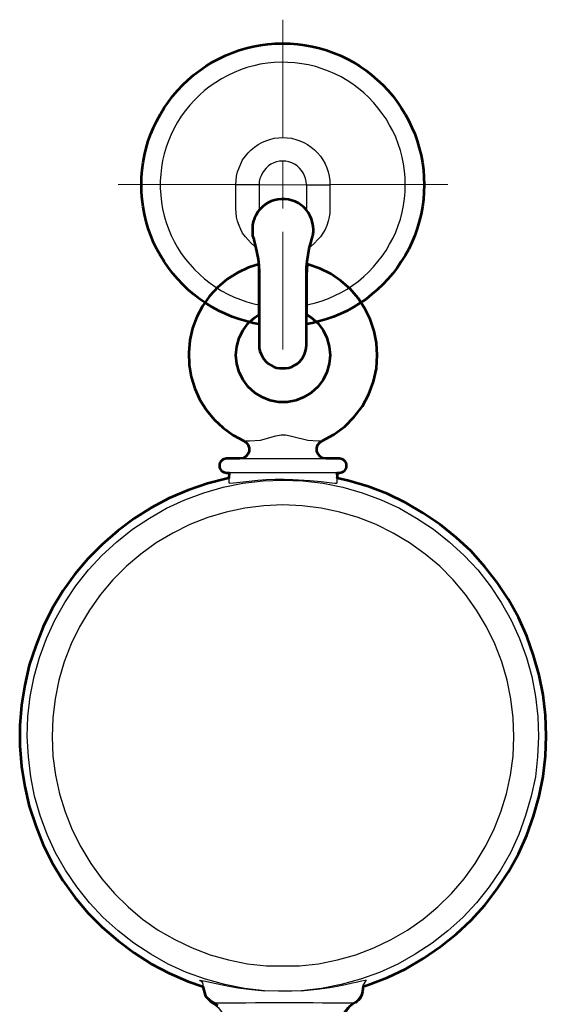
# Model space of a CAD drawing. Units: inches. Extents: x -514 to 380, y 111 to 868.
# Drawn here: x 324 to 380, y 548 to 653 of the extents above; entities that cross this region are included whole.
import ezdxf

# ---------------------------------------------------------------- set-up
doc = ezdxf.new("R2010")
doc.units = ezdxf.units.IN
doc.header["$MEASUREMENT"] = 0
for name, pattern in [('AI-Linetype-1', [19.05, 15.24, -1.27, 1.27, -1.27]), ('AI-Linetype-2', [19.05, 15.24, -1.27, 1.27, -1.27]), ('AI-Linetype-3', [19.05, 15.24, -1.27, 1.27, -1.27]), ('AI-Linetype-4', [19.05, 15.24, -1.27, 1.27, -1.27])]:
    doc.linetypes.add(name, pattern=pattern)
doc.layers.add('Detail', color=7, linetype='Continuous')

# ---------------------------------------------------------------- blocks, each defined once
blk = doc.blocks.new('block 2')
at = {"layer": 'Detail', "color": 7, "lineweight": 53, "true_color": 0xffffff}
for points in [[(355.11, 630.23), (355.07, 630.62), (355, 630.97), (354.9, 631.36), (354.76, 631.68), (354.58, 632.03), (354.37, 632.31), (354.12, 632.59), (353.8, 632.84), (353.52, 633.05), (353.17, 633.23), (352.82, 633.33), (352.46, 633.44), (352.11, 633.47), (351.72, 633.47), (351.33, 633.44), (350.98, 633.37), (350.63, 633.26), (350.28, 633.09), (349.99, 632.91), (349.68, 632.66), (349.43, 632.38), (349.18, 632.1), (349.01, 631.78), (348.83, 631.46), (348.72, 631.08), (348.65, 630.72), (348.62, 630.37), (348.62, 629.98), (348.65, 629.59), (348.76, 629.24)], [(354.93, 629.24), (354.97, 629.38), (355, 629.49), (355.04, 629.63), (355.07, 629.73), (355.07, 629.88), (355.11, 629.98), (355.11, 630.12), (355.11, 630.23)], [(348.76, 629.24), (348.79, 629.14), (348.97, 628.46), (349.11, 627.79), (349.25, 627.12), (349.32, 626.45), (349.36, 625.75), (349.36, 625.47)], [(354.37, 625.47), (354.37, 625.57), (354.37, 626.24), (354.44, 626.91), (354.54, 627.58), (354.65, 628.22), (354.83, 628.85), (354.93, 629.24)], [(356.03, 607.84), (357.27, 608.51), (358.43, 609.36), (359.42, 610.38), (360.3, 611.51), (360.97, 612.78), (361.47, 614.12), (361.78, 615.5), (361.86, 616.91), (361.78, 618.21), (361.54, 619.48), (361.11, 620.72), (360.55, 621.88), (359.84, 622.98), (359, 623.96), (358.01, 624.81), (356.95, 625.55), (355.79, 626.12), (354.55, 626.54), (354.42, 626.57), (354.37, 625.4), (354.37, 624.8), (354.37, 624.16), (354.37, 623.56), (354.37, 623), (354.37, 622.43), (354.37, 621.9), (354.37, 621.41), (354.37, 621.23), (354.87, 620.93), (355.58, 620.3), (356.14, 619.56), (356.53, 618.74), (356.78, 617.83), (356.88, 616.91), (356.78, 615.99), (356.53, 615.11), (356.14, 614.3), (355.58, 613.56), (354.87, 612.92), (354.09, 612.46), (353.25, 612.11), (352.33, 611.94), (351.41, 611.94), (350.5, 612.11), (349.65, 612.46), (348.87, 612.92), (348.17, 613.56), (347.64, 614.3), (347.22, 615.11), (346.97, 615.99), (346.86, 616.91), (346.97, 617.83), (347.22, 618.74), (347.64, 619.56), (348.17, 620.3), (348.87, 620.93), (349.36, 621.22), (349.36, 621.41), (349.36, 621.9), (349.36, 622.43), (349.36, 623), (349.36, 623.56), (349.36, 624.16), (349.36, 624.8), (349.36, 625.4), (349.36, 626.59), (348.2, 626.22), (347.04, 625.66), (345.95, 624.99), (344.96, 624.14), (344.08, 623.19), (343.33, 622.13), (342.73, 620.97), (342.28, 619.77), (341.99, 618.5), (341.89, 617.19), (341.92, 615.89), (342.14, 614.62), (342.52, 613.38), (343.05, 612.18), (343.76, 611.09), (344.57, 610.1), (345.52, 609.22), (346.58, 608.44), (347.71, 607.84)], [(349.36, 625.4), (349.36, 624.8), (349.36, 624.16), (349.36, 623.56), (349.36, 623), (349.36, 622.43), (349.36, 621.9), (349.36, 621.41), (349.36, 620.92), (349.36, 620.49), (349.36, 620.07), (349.36, 619.68), (349.36, 619.33), (349.36, 619.05), (349.36, 618.76), (349.36, 618.52), (349.36, 618.34), (349.36, 618.2), (349.36, 618.09), (349.36, 618.02), (349.36, 617.99)], [(354.37, 617.99), (354.37, 618.02), (354.37, 618.09), (354.37, 618.2), (354.37, 618.34), (354.37, 618.52), (354.37, 618.76), (354.37, 619.05), (354.37, 619.33), (354.37, 619.68), (354.37, 620.07), (354.37, 620.49), (354.37, 620.92), (354.37, 621.41), (354.37, 621.9), (354.37, 622.43), (354.37, 623), (354.37, 623.56), (354.37, 624.16), (354.37, 624.8), (354.37, 625.4)], [(349.36, 617.99), (349.36, 617.67), (349.43, 617.35), (349.54, 617.03), (349.68, 616.75), (349.89, 616.47), (350.1, 616.22), (350.35, 616.01), (350.59, 615.84), (350.91, 615.69), (351.19, 615.59), (351.51, 615.52), (351.86, 615.52), (352.18, 615.52), (352.5, 615.59), (352.82, 615.69), (353.1, 615.84), (353.38, 616.01), (353.63, 616.22), (353.84, 616.47), (354.02, 616.75), (354.16, 617.03), (354.26, 617.35), (354.33, 617.67), (354.37, 617.99)], [(347.71, 607.84), (347.99, 607.63), (348.17, 607.38), (348.27, 607.03), (348.27, 606.71), (348.13, 606.4), (347.92, 606.15), (347.64, 605.97), (347.29, 605.94), (345.87, 605.94), (345.73, 605.9), (345.59, 605.87), (345.45, 605.8), (345.35, 605.69), (345.24, 605.59), (345.17, 605.48), (345.13, 605.34), (345.13, 605.16)], [(358.61, 605.16), (358.61, 605.34), (358.57, 605.48), (358.5, 605.59), (358.4, 605.69), (358.29, 605.8), (358.15, 605.87), (358.01, 605.9), (357.87, 605.94), (356.46, 605.94), (356.14, 605.97), (355.82, 606.15), (355.61, 606.4), (355.47, 606.71), (355.47, 607.03), (355.54, 607.38), (355.75, 607.63), (356.03, 607.84)], [(345.13, 605.16), (345.13, 605.02), (345.17, 604.88), (345.24, 604.77), (345.35, 604.63), (345.45, 604.56), (345.59, 604.49), (345.73, 604.46), (345.87, 604.42), (346.16, 604.42), (346.12, 603.86), (345.95, 603.82), (343.86, 603.29), (341.82, 602.59), (339.81, 601.74), (337.9, 600.72), (336.07, 599.59), (334.34, 598.28), (332.68, 596.84), (331.16, 595.32), (329.79, 593.66), (328.52, 591.9), (327.39, 590.03), (326.44, 588.09), (325.63, 586.08), (324.95, 584.03), (324.46, 581.91), (324.11, 579.76), (323.93, 577.61), (323.93, 575.46), (324.11, 573.27), (324.46, 571.15), (324.95, 569.04), (325.63, 566.96), (326.44, 564.95), (327.39, 563.04), (328.52, 561.17), (329.79, 559.41), (331.16, 557.75), (332.68, 556.2), (334.34, 554.79), (336.07, 553.48), (337.9, 552.32), (339.81, 551.33), (341.82, 550.45), (343.37, 549.92), (343.65, 548.89), (344.22, 548.35), (344.61, 548.14), (344.96, 547.89)], [(360.37, 549.92), (360.9, 550.09), (362.95, 550.87), (364.89, 551.79), (366.76, 552.88), (368.56, 554.11), (370.25, 555.46), (371.84, 556.97), (373.29, 558.56), (374.59, 560.29), (375.79, 562.09), (376.85, 563.99), (377.73, 565.97), (378.47, 567.98), (379.07, 570.1), (379.49, 572.21), (379.74, 574.36), (379.81, 576.52)]]:
    blk.add_lwpolyline(points, dxfattribs=at)
for points, knots in [([(379.81, 576.52), (379.81, 576.52), (379.74, 578.7), (379.74, 578.7), (379.74, 578.7), (379.49, 580.86), (379.49, 580.86), (379.49, 580.86), (379.07, 582.97), (379.07, 582.97), (379.07, 582.97), (378.47, 585.05), (378.47, 585.05), (378.47, 585.05), (377.73, 587.1), (377.73, 587.1), (377.73, 587.1), (376.85, 589.08), (376.85, 589.08), (376.85, 589.08), (375.79, 590.98), (375.79, 590.98), (375.79, 590.98), (374.59, 592.78), (374.59, 592.78), (374.59, 592.78), (373.29, 594.47), (373.29, 594.47), (373.29, 594.47), (371.84, 596.1), (371.84, 596.1), (371.84, 596.1), (370.25, 597.58), (370.25, 597.58), (370.25, 597.58), (368.56, 598.95), (368.56, 598.95), (368.56, 598.95), (366.76, 600.15), (366.76, 600.15), (366.76, 600.15), (364.89, 601.25), (364.89, 601.25), (364.89, 601.25), (362.95, 602.2), (362.95, 602.2), (362.95, 602.2), (360.9, 602.97), (360.9, 602.97), (360.9, 602.97), (358.86, 603.57), (358.86, 603.57), (358.86, 603.57), (357.62, 603.86), (357.62, 603.86), (357.67, 603.9), (357.62, 604.42), (357.62, 604.42), (357.62, 604.42), (357.87, 604.42), (357.87, 604.42), (357.87, 604.42), (358.01, 604.46), (358.01, 604.46), (358.01, 604.46), (358.15, 604.49), (358.15, 604.49), (358.15, 604.49), (358.29, 604.56), (358.29, 604.56), (358.29, 604.56), (358.4, 604.63), (358.4, 604.63), (358.4, 604.63), (358.5, 604.77), (358.5, 604.77), (358.5, 604.77), (358.57, 604.88), (358.57, 604.88), (358.57, 604.88), (358.61, 605.02), (358.61, 605.02), (358.61, 605.02), (358.61, 605.16), (358.61, 605.16)], [0, 0, 0, 0, 1, 1, 1, 2, 2, 2, 3, 3, 3, 4, 4, 4, 5, 5, 5, 6, 6, 6, 7, 7, 7, 8, 8, 8, 9, 9, 9, 10, 10, 10, 11, 11, 11, 12, 12, 12, 13, 13, 13, 14, 14, 14, 15, 15, 15, 16, 16, 16, 17, 17, 17, 18, 18, 18, 19, 19, 19, 20, 20, 20, 21, 21, 21, 22, 22, 22, 23, 23, 23, 24, 24, 24, 25, 25, 25, 26, 26, 26, 27, 27, 27, 28, 28, 28, 28]), ([(360.37, 549.92), (360.37, 549.92), (360.3, 549.39), (360.3, 549.39), (360.2, 548.5), (359.53, 548.21), (359.53, 548.21), (359.53, 548.21), (359.21, 547.99), (359.21, 547.99), (359.21, 547.99), (358.9, 547.75), (358.9, 547.75), (358.9, 547.75), (358.65, 547.43), (358.65, 547.43), (358.65, 547.43), (358.44, 547.11), (358.44, 547.11), (358.44, 547.11), (358.26, 546.76), (358.26, 546.76), (358.26, 546.76), (358.12, 546.37), (358.12, 546.37), (358.12, 546.37), (358.05, 545.98), (358.05, 545.98), (358.05, 545.98), (358.01, 545.59), (358.01, 545.59)], [0, 0, 0, 0, 1, 1, 1, 2, 2, 2, 3, 3, 3, 4, 4, 4, 5, 5, 5, 6, 6, 6, 7, 7, 7, 8, 8, 8, 9, 9, 9, 10, 10, 10, 10])]:
    blk.add_open_spline(points, degree=3, knots=knots, dxfattribs=at)

msp = doc.modelspace()

# ---------------------------------------------------------------- linework, layer by layer
at = {"layer": 'Detail', "color": 7, "linetype": 'AI-Linetype-1', "lineweight": 18, "true_color": 0xffffff}
msp.add_lwpolyline([(351.87, 640.02), (351.87, 652.52)], dxfattribs=at)
at = {"layer": 'Detail', "color": 7, "lineweight": 53, "true_color": 0xffffff}
for points in [[(349.36, 620.21), (348.72, 620.32), (347.98, 620.53), (347.21, 620.74), (346.47, 620.99), (345.76, 621.3), (345.05, 621.62), (344.35, 622.01), (343.68, 622.43), (343.04, 622.86), (342.41, 623.35), (341.81, 623.84), (341.24, 624.41), (340.72, 624.97), (340.19, 625.57), (339.73, 626.17), (339.27, 626.84), (338.88, 627.51), (338.49, 628.18), (338.14, 628.89), (337.86, 629.63), (337.58, 630.37), (337.36, 631.11), (337.19, 631.89), (337.05, 632.66), (336.94, 633.44), (336.87, 634.21), (336.87, 634.99), (336.87, 635.8), (336.94, 636.58), (337.05, 637.35), (337.19, 638.13), (337.36, 638.87), (337.58, 639.65), (337.86, 640.39), (338.14, 641.09), (338.49, 641.8), (338.88, 642.51), (339.27, 643.18), (339.73, 643.81), (340.19, 644.45), (340.72, 645.05), (341.24, 645.61), (341.81, 646.14), (342.41, 646.67), (343.04, 647.13), (343.68, 647.59), (344.35, 648.01), (345.05, 648.36), (345.76, 648.71), (346.47, 649), (347.21, 649.28), (347.98, 649.49), (348.72, 649.67), (349.5, 649.81), (350.28, 649.91), (351.05, 649.98), (351.86, 649.98), (352.64, 649.98), (353.42, 649.91), (354.19, 649.81), (354.97, 649.67), (355.74, 649.49), (356.48, 649.28), (357.23, 649), (357.97, 648.71), (358.67, 648.36), (359.34, 648.01), (360.01, 647.59), (360.68, 647.13), (361.28, 646.67), (361.88, 646.14), (362.45, 645.61), (363.01, 645.05), (363.51, 644.45), (364, 643.81), (364.42, 643.18), (364.85, 642.51), (365.23, 641.8), (365.55, 641.09), (365.87, 640.39), (366.12, 639.65), (366.33, 638.87), (366.54, 638.13), (366.68, 637.35), (366.79, 636.58), (366.82, 635.8), (366.86, 634.99)], [(366.86, 634.99), (366.82, 634.21), (366.79, 633.44), (366.68, 632.66), (366.54, 631.89), (366.33, 631.11), (366.12, 630.37), (365.87, 629.63), (365.55, 628.89), (365.23, 628.18), (364.85, 627.51), (364.42, 626.84), (364, 626.17), (363.51, 625.57), (363.01, 624.97), (362.45, 624.41), (361.88, 623.84), (361.28, 623.35), (360.68, 622.86), (360.01, 622.43), (359.34, 622.01), (358.67, 621.62), (357.97, 621.3), (357.23, 620.99), (356.48, 620.74), (355.74, 620.53), (354.97, 620.32), (354.37, 620.21)]]:
    msp.add_lwpolyline(points, dxfattribs=at)
at = {"layer": 'Detail', "color": 7, "lineweight": 25, "true_color": 0xffffff}
for points in [[(364.85, 634.99), (364.85, 635.73), (364.78, 636.47), (364.67, 637.21), (364.53, 637.92), (364.35, 638.62), (364.1, 639.33), (363.86, 640.04), (363.54, 640.71), (363.19, 641.34), (362.83, 641.98), (362.41, 642.58), (361.95, 643.18), (361.49, 643.74), (360.97, 644.27), (360.44, 644.76), (359.87, 645.22), (359.27, 645.68), (358.67, 646.07), (358.04, 646.46), (357.37, 646.77), (356.7, 647.06), (356.03, 647.3), (355.32, 647.55), (354.58, 647.73), (353.87, 647.83), (353.13, 647.94), (352.39, 647.97), (351.69, 648.01), (350.95, 647.97), (350.21, 647.9), (349.46, 647.8), (348.76, 647.62), (348.05, 647.44), (347.35, 647.2), (346.68, 646.91), (346.01, 646.6), (345.34, 646.24), (344.74, 645.86), (344.14, 645.47), (343.54, 645.01), (343.01, 644.52), (342.48, 643.99), (341.99, 643.46), (341.53, 642.89), (341.07, 642.29), (340.68, 641.66), (340.33, 641.02), (340.01, 640.35), (339.73, 639.68), (339.48, 638.98), (339.27, 638.27), (339.09, 637.57), (338.99, 636.83), (338.92, 636.12), (338.85, 635.38), (338.85, 634.64), (338.92, 633.9), (338.99, 633.16), (339.09, 632.45), (339.27, 631.71), (339.48, 631), (339.73, 630.33), (340.01, 629.63), (340.33, 628.99), (340.68, 628.36), (341.07, 627.72), (341.53, 627.12), (341.99, 626.56), (342.48, 626), (343.01, 625.5), (343.54, 625.01), (344.14, 624.55), (344.74, 624.13), (345.34, 623.74), (346.01, 623.38), (346.68, 623.07), (347.35, 622.82), (348.05, 622.57), (348.76, 622.36), (349.36, 622.26)], [(346.85, 634.99), (346.89, 635.45), (346.92, 635.91), (347.03, 636.37), (347.21, 636.79), (347.38, 637.21), (347.59, 637.64), (347.88, 638.03), (348.16, 638.38), (348.48, 638.7), (348.83, 638.98), (349.22, 639.26), (349.64, 639.47), (350.06, 639.65), (350.49, 639.82), (350.95, 639.93), (351.4, 639.97), (351.86, 640), (352.32, 639.97), (352.78, 639.93), (353.24, 639.82), (353.66, 639.65), (354.09, 639.47), (354.47, 639.26), (354.86, 638.98), (355.21, 638.7), (355.53, 638.38), (355.85, 638.03), (356.1, 637.64), (356.34, 637.21), (356.52, 636.79), (356.66, 636.37), (356.77, 635.91), (356.84, 635.45), (356.84, 634.99)], [(354.37, 634.99), (354.33, 635.34), (354.26, 635.66), (354.16, 635.94), (354.02, 636.26), (353.84, 636.51), (353.63, 636.76), (353.38, 637), (353.1, 637.18), (352.82, 637.32), (352.5, 637.43), (352.18, 637.5), (351.86, 637.5), (351.51, 637.5), (351.19, 637.43), (350.91, 637.32), (350.59, 637.18), (350.35, 637), (350.1, 636.76), (349.89, 636.51), (349.68, 636.26), (349.54, 635.94), (349.43, 635.66), (349.36, 635.34), (349.36, 634.99)], [(346.85, 632.49), (346.85, 634.99)], [(349.36, 634.99), (349.32, 634.99), (349.25, 634.99), (349.15, 634.99), (349.01, 634.99), (348.83, 634.99), (348.62, 634.99), (348.37, 634.99), (348.09, 634.99), (347.81, 634.99), (347.49, 634.99), (347.17, 634.99), (346.85, 634.99)], [(349.36, 634.99), (349.36, 634.99), (349.36, 634.92), (349.36, 634.78), (349.36, 634.64), (349.36, 634.43), (349.36, 634.18), (349.36, 633.9), (349.36, 633.62), (349.36, 633.26), (349.36, 632.87), (349.36, 632.49)], [(354.37, 622.26), (354.58, 622.29), (355.32, 622.47), (356.03, 622.68), (356.7, 622.93), (357.37, 623.24), (358.04, 623.56), (358.67, 623.91), (359.27, 624.34), (359.87, 624.76), (360.44, 625.25), (360.97, 625.75), (361.49, 626.28), (361.95, 626.84), (362.41, 627.41), (362.83, 628.04), (363.19, 628.68), (363.54, 629.31), (363.86, 629.98), (364.1, 630.69), (364.35, 631.36), (364.53, 632.1), (364.67, 632.8), (364.78, 633.54), (364.85, 634.25), (364.85, 634.99)], [(354.37, 634.99), (354.37, 634.99), (354.44, 634.99), (354.54, 634.99), (354.69, 634.99), (354.86, 634.99), (355.07, 634.99), (355.32, 634.99), (355.6, 634.99), (355.89, 634.99), (356.2, 634.99), (356.52, 634.99), (356.84, 634.99)], [(354.37, 634.99), (354.37, 634.99), (354.37, 634.92), (354.37, 634.78), (354.37, 634.64), (354.37, 634.43), (354.37, 634.18), (354.37, 633.9), (354.37, 633.62), (354.37, 633.26), (354.37, 632.87), (354.37, 632.49)], [(356.84, 634.99), (356.84, 632.49)], [(355.11, 630.23), (355.07, 630.62), (355, 630.97), (354.9, 631.36), (354.76, 631.68), (354.58, 632.03), (354.37, 632.31), (354.12, 632.59), (353.8, 632.84), (353.52, 633.05), (353.17, 633.23), (352.82, 633.33), (352.46, 633.44), (352.11, 633.47), (351.72, 633.47), (351.33, 633.44), (350.98, 633.37), (350.63, 633.26), (350.28, 633.09), (349.99, 632.91), (349.68, 632.66), (349.43, 632.38), (349.18, 632.1), (349.01, 631.78), (348.83, 631.46), (348.72, 631.08), (348.65, 630.72), (348.62, 630.37), (348.62, 629.98), (348.65, 629.59), (348.76, 629.24)], [(348.97, 628.39), (348.83, 628.5), (348.48, 628.82), (348.16, 629.14), (347.88, 629.49), (347.59, 629.88), (347.38, 630.26), (347.21, 630.69), (347.03, 631.15), (346.92, 631.57), (346.89, 632.03), (346.85, 632.49)], [(349.36, 632.49), (349.36, 632.31)], [(354.37, 632.31), (354.37, 632.31), (354.37, 632.49)], [(356.84, 632.49), (356.84, 632.03), (356.77, 631.57), (356.66, 631.15), (356.52, 630.69), (356.34, 630.26), (356.1, 629.88), (355.85, 629.49), (355.53, 629.14), (355.21, 628.82), (354.86, 628.5), (354.72, 628.39)], [(354.93, 629.24), (354.97, 629.38), (355, 629.49), (355.04, 629.63), (355.07, 629.73), (355.07, 629.88), (355.11, 629.98), (355.11, 630.12), (355.11, 630.23)], [(348.76, 629.24), (348.79, 629.14), (348.97, 628.46), (349.11, 627.79), (349.25, 627.12), (349.32, 626.45), (349.36, 625.75), (349.36, 625.47)], [(354.37, 625.47), (354.37, 625.57), (354.37, 626.24), (354.44, 626.91), (354.54, 627.58), (354.65, 628.22), (354.83, 628.85), (354.93, 629.24)], [(361.78, 618.21), (361.54, 619.48), (361.11, 620.72), (360.55, 621.88), (359.84, 622.98), (359, 623.96), (358.01, 624.81), (356.95, 625.55), (355.79, 626.12), (354.55, 626.54), (354.42, 626.57), (354.37, 625.4), (354.37, 624.8), (354.37, 624.16), (354.37, 623.56), (354.37, 623), (354.37, 622.43), (354.37, 621.9), (354.37, 621.41), (354.37, 621.23), (354.87, 620.93), (355.58, 620.3), (356.14, 619.56), (356.53, 618.74), (356.78, 617.83), (356.88, 616.91), (356.78, 615.99), (356.53, 615.11), (356.14, 614.3), (355.58, 613.56), (354.87, 612.92), (354.09, 612.46), (353.25, 612.11), (352.33, 611.94), (351.41, 611.94), (350.5, 612.11), (349.65, 612.46), (348.87, 612.92), (348.17, 613.56), (347.64, 614.3), (347.22, 615.11), (346.97, 615.99), (346.86, 616.91), (346.97, 617.83), (347.22, 618.74), (347.64, 619.56), (348.17, 620.3), (348.87, 620.93), (349.36, 621.22), (349.36, 621.41), (349.36, 621.9), (349.36, 622.43), (349.36, 623), (349.36, 623.56), (349.36, 624.16), (349.36, 624.8), (349.36, 625.4), (349.36, 626.59), (348.2, 626.22), (347.04, 625.66), (345.95, 624.99), (344.96, 624.14), (344.08, 623.19), (343.33, 622.13), (342.73, 620.97), (342.28, 619.77), (341.99, 618.5), (341.89, 617.19), (341.92, 615.89), (342.14, 614.62), (342.52, 613.38), (343.05, 612.18), (343.76, 611.09), (344.57, 610.1), (345.52, 609.22), (346.58, 608.44), (347.71, 607.84), (348.13, 607.81), (348.31, 607.81), (349.47, 607.91), (351.1, 608.37), (351.66, 608.48), (352.12, 608.48), (352.65, 608.37), (352.93, 608.27), (354.52, 607.88), (355.61, 607.81), (356.03, 607.84), (357.27, 608.51), (358.43, 609.36), (359.42, 610.38), (360.3, 611.51), (360.97, 612.78), (361.47, 614.12), (361.78, 615.5), (361.86, 616.91), (361.78, 618.21)], [(349.36, 625.47), (349.36, 625.4)], [(349.36, 625.4), (349.36, 624.8), (349.36, 624.16), (349.36, 623.56), (349.36, 623), (349.36, 622.43), (349.36, 621.9), (349.36, 621.41), (349.36, 620.92), (349.36, 620.49), (349.36, 620.07), (349.36, 619.68), (349.36, 619.33), (349.36, 619.05), (349.36, 618.76), (349.36, 618.52), (349.36, 618.34), (349.36, 618.2), (349.36, 618.09), (349.36, 618.02), (349.36, 617.99)], [(354.37, 625.4), (354.37, 625.47)], [(354.37, 617.99), (354.37, 618.02), (354.37, 618.09), (354.37, 618.2), (354.37, 618.34), (354.37, 618.52), (354.37, 618.76), (354.37, 619.05), (354.37, 619.33), (354.37, 619.68), (354.37, 620.07), (354.37, 620.49), (354.37, 620.92), (354.37, 621.41), (354.37, 621.9), (354.37, 622.43), (354.37, 623), (354.37, 623.56), (354.37, 624.16), (354.37, 624.8), (354.37, 625.4)], [(349.36, 617.99), (349.36, 617.67), (349.43, 617.35), (349.54, 617.03), (349.68, 616.75), (349.89, 616.47), (350.1, 616.22), (350.35, 616.01), (350.59, 615.84), (350.91, 615.69), (351.19, 615.59), (351.51, 615.52), (351.86, 615.52), (352.18, 615.52), (352.5, 615.59), (352.82, 615.69), (353.1, 615.84), (353.38, 616.01), (353.63, 616.22), (353.84, 616.47), (354.02, 616.75), (354.16, 617.03), (354.26, 617.35), (354.33, 617.67), (354.37, 617.99)], [(347.29, 605.94), (347.64, 605.97), (347.92, 606.15), (348.13, 606.4), (348.27, 606.71), (348.27, 607.03), (348.17, 607.38), (347.99, 607.63), (347.71, 607.84)], [(347.71, 607.84), (347.71, 607.84), (347.78, 607.84), (347.81, 607.84), (348.1, 607.81), (348.13, 607.81)], [(356.03, 607.84), (355.75, 607.63), (355.54, 607.38), (355.47, 607.03), (355.47, 606.71), (355.61, 606.4), (355.82, 606.15), (356.14, 605.97), (356.46, 605.94)], [(355.61, 607.81), (355.82, 607.81), (356, 607.84), (356.03, 607.84)], [(345.87, 605.94), (345.73, 605.9), (345.59, 605.87), (345.45, 605.8), (345.35, 605.69), (345.24, 605.59), (345.17, 605.48), (345.13, 605.34), (345.13, 605.16)], [(345.13, 605.16), (345.13, 605.02), (345.17, 604.88), (345.24, 604.77), (345.35, 604.63), (345.45, 604.56), (345.59, 604.49), (345.73, 604.46), (345.87, 604.42)], [(345.87, 605.94), (345.87, 605.94), (346.02, 605.94), (346.3, 605.94), (346.76, 605.94), (347.36, 605.94), (348.1, 605.94), (348.94, 605.94), (349.86, 605.94), (350.85, 605.94), (351.87, 605.94)], [(351.87, 605.94), (352.89, 605.94), (353.88, 605.94), (354.8, 605.94), (355.65, 605.94), (356.39, 605.94), (356.99, 605.94), (357.45, 605.94), (357.73, 605.94), (357.87, 605.94)], [(358.61, 605.16), (358.61, 605.34), (358.57, 605.48), (358.5, 605.59), (358.4, 605.69), (358.29, 605.8), (358.15, 605.87), (358.01, 605.9), (357.87, 605.94)], [(357.87, 604.42), (358.01, 604.46), (358.15, 604.49), (358.29, 604.56), (358.4, 604.63), (358.5, 604.77), (358.57, 604.88), (358.61, 605.02), (358.61, 605.16)], [(357.87, 604.42), (357.83, 604.42), (357.62, 604.42), (357.23, 604.42), (356.7, 604.42), (356.03, 604.42), (355.22, 604.42), (354.34, 604.42), (353.39, 604.42), (352.37, 604.42), (351.38, 604.42), (350.35, 604.42), (349.4, 604.42), (348.52, 604.42), (347.71, 604.42), (347.04, 604.42), (346.51, 604.42), (346.12, 604.42), (345.91, 604.42), (345.87, 604.42)], [(346.12, 604.42), (346.12, 603.33)], [(357.62, 603.33), (357.62, 604.42)], [(346.12, 603.86), (345.95, 603.82), (343.86, 603.29), (341.82, 602.59), (339.81, 601.74), (337.9, 600.72), (336.07, 599.59), (334.34, 598.28), (332.68, 596.84), (331.16, 595.32), (329.79, 593.66), (328.52, 591.9), (327.39, 590.03), (326.44, 588.09), (325.63, 586.08), (324.95, 584.03), (324.46, 581.91), (324.11, 579.76), (323.93, 577.61), (323.93, 575.46), (324.11, 573.27), (324.46, 571.15), (324.95, 569.04), (325.63, 566.96), (326.44, 564.95), (327.39, 563.04), (328.52, 561.17), (329.79, 559.41), (331.16, 557.75), (332.68, 556.2), (334.34, 554.79), (336.07, 553.48), (337.9, 552.32), (339.81, 551.33), (341.82, 550.45), (343.37, 549.92)], [(346.12, 603.86), (345.95, 603.82), (343.86, 603.29), (341.82, 602.59), (339.81, 601.74), (337.9, 600.72), (336.07, 599.59), (334.34, 598.28), (332.68, 596.84), (331.16, 595.32), (329.79, 593.66), (328.52, 591.9), (327.39, 590.03), (326.44, 588.09), (325.63, 586.08), (324.95, 584.03), (324.46, 581.91), (324.11, 579.76), (323.93, 577.61), (323.93, 575.46), (324.11, 573.27), (324.46, 571.15), (324.95, 569.04), (325.63, 566.96), (326.44, 564.95), (327.39, 563.04), (328.52, 561.17), (329.79, 559.41), (331.16, 557.75), (332.68, 556.2), (334.34, 554.79), (336.07, 553.48), (337.9, 552.32), (339.81, 551.33), (341.82, 550.45), (343.37, 549.92)], [(349.9, 549.46), (347.78, 549.71), (345.7, 550.13), (343.65, 550.69), (341.64, 551.4), (339.7, 552.28), (337.83, 553.34), (336.03, 554.5), (334.37, 555.81), (332.79, 557.25), (331.34, 558.81), (330, 560.5), (328.8, 562.26), (327.74, 564.1), (326.86, 566.04), (326.12, 568.05), (325.52, 570.1), (325.1, 572.18), (324.85, 574.29), (324.74, 576.45), (324.81, 578.56), (325.06, 580.68), (325.48, 582.8), (326.05, 584.84), (326.79, 586.85), (327.67, 588.79), (328.73, 590.66), (329.89, 592.43), (331.23, 594.12), (332.65, 595.67), (334.23, 597.12), (335.89, 598.46), (337.69, 599.62), (339.52, 600.68), (341.46, 601.56), (343.48, 602.3), (345.52, 602.9), (347.6, 603.33), (349.76, 603.57), (351.87, 603.64), (353.99, 603.57), (356.14, 603.33), (358.22, 602.9), (360.27, 602.3), (362.28, 601.56), (364.22, 600.68), (366.05, 599.62), (367.85, 598.46), (369.51, 597.12), (371.1, 595.67), (372.54, 594.12), (373.85, 592.43), (375.01, 590.66), (376.07, 588.79), (376.95, 586.85), (377.7, 584.84), (378.26, 582.8), (378.68, 580.68), (378.93, 578.56), (379, 576.45), (378.89, 574.29), (378.65, 572.18), (378.22, 570.1), (377.62, 568.05), (376.88, 566.04), (376, 564.1), (374.94, 562.26), (373.74, 560.5), (372.4, 558.81), (370.96, 557.25), (369.37, 555.81), (367.71, 554.5), (365.91, 553.34), (364.04, 552.28), (362.1, 551.4), (360.09, 550.69), (358.05, 550.13), (355.96, 549.71), (353.85, 549.46)], [(346.16, 603.33), (346.16, 603.33), (346.62, 603.36), (347.64, 603.47), (349.19, 603.64), (350.07, 603.72), (351.03, 603.75), (351.98, 603.75), (352.93, 603.72), (354.73, 603.61), (355.93, 603.5)], [(355.93, 603.5), (357.06, 603.36), (357.38, 603.33), (357.59, 603.33), (357.55, 603.36)], [(379.81, 576.52), (379.74, 578.7), (379.49, 580.86), (379.07, 582.97), (378.47, 585.05), (377.73, 587.1), (376.85, 589.08), (375.79, 590.98), (374.59, 592.78), (373.29, 594.47), (371.84, 596.1), (370.25, 597.58), (368.56, 598.95), (366.76, 600.15), (364.89, 601.25), (362.95, 602.2), (360.9, 602.97), (358.86, 603.57), (357.62, 603.86)], [(379.81, 576.52), (379.74, 578.7), (379.49, 580.86), (379.07, 582.97), (378.47, 585.05), (377.73, 587.1), (376.85, 589.08), (375.79, 590.98), (374.59, 592.78), (373.29, 594.47), (371.84, 596.1), (370.25, 597.58), (368.56, 598.95), (366.76, 600.15), (364.89, 601.25), (362.95, 602.2), (360.9, 602.97), (358.86, 603.57), (357.62, 603.86)], [(353.64, 552.1), (355.65, 552.32), (357.66, 552.74), (359.6, 553.27), (361.5, 554.01), (363.34, 554.89), (365.1, 555.91), (366.76, 557.08), (368.31, 558.38), (369.76, 559.79), (371.1, 561.35), (372.26, 562.97), (373.32, 564.73), (374.24, 566.53), (374.98, 568.44), (375.58, 570.38), (376, 572.35), (376.28, 574.36), (376.35, 576.41), (376.28, 578.42), (376.04, 580.43), (375.65, 582.44), (375.08, 584.38), (374.34, 586.29), (373.46, 588.09), (372.4, 589.85), (371.24, 591.51), (369.93, 593.06), (368.52, 594.51), (366.97, 595.81), (365.31, 597.01), (363.55, 598.04), (361.75, 598.95), (359.84, 599.69), (357.9, 600.26), (355.93, 600.68), (353.92, 600.93), (351.87, 601.03), (349.83, 600.93), (347.81, 600.68), (345.84, 600.26), (343.9, 599.69), (341.99, 598.95), (340.19, 598.04), (338.43, 597.01), (336.77, 595.81), (335.26, 594.51), (333.81, 593.06), (332.5, 591.51), (331.34, 589.85), (330.28, 588.09), (329.4, 586.29), (328.66, 584.38), (328.09, 582.44), (327.71, 580.43), (327.46, 578.42), (327.39, 576.41), (327.46, 574.36), (327.74, 572.35), (328.17, 570.38), (328.76, 568.44), (329.51, 566.53), (330.42, 564.73), (331.48, 562.97), (332.65, 561.35), (333.99, 559.79), (335.43, 558.38), (336.98, 557.08), (338.64, 555.91), (340.41, 554.89), (342.24, 554.01), (344.15, 553.27), (346.09, 552.74), (348.1, 552.32), (350.11, 552.1)], [(360.37, 549.92), (360.9, 550.09), (362.95, 550.87), (364.89, 551.79), (366.76, 552.88), (368.56, 554.11), (370.25, 555.46), (371.84, 556.97), (373.29, 558.56), (374.59, 560.29), (375.79, 562.09), (376.85, 563.99), (377.73, 565.97), (378.47, 567.98), (379.07, 570.1), (379.49, 572.21), (379.74, 574.36), (379.81, 576.52)], [(360.37, 549.92), (360.9, 550.09), (362.95, 550.87), (364.89, 551.79), (366.76, 552.88), (368.56, 554.11), (370.25, 555.46), (371.84, 556.97), (373.29, 558.56), (374.59, 560.29), (375.79, 562.09), (376.85, 563.99), (377.73, 565.97), (378.47, 567.98), (379.07, 570.1), (379.49, 572.21), (379.74, 574.36), (379.81, 576.52)], [(350.11, 552.1), (353.64, 552.1)], [(343.33, 550.38), (343.09, 550.52), (343.05, 550.59), (343.23, 550.55), (343.65, 550.48), (344.11, 550.38)], [(343.23, 550.45), (343.23, 550.45), (343.26, 550.41), (343.33, 550.3), (343.37, 550.13), (343.37, 550.09)], [(343.37, 550.09), (343.37, 549.88)], [(343.37, 549.88), (343.41, 549.63), (343.44, 549.39), (343.51, 549.14), (343.65, 548.89), (343.79, 548.68), (343.97, 548.47), (344.15, 548.29), (344.36, 548.15)], [(344.11, 550.38), (344.78, 550.23), (345.63, 550.06), (346.12, 549.95)], [(346.12, 549.95), (347.11, 549.78), (348.24, 549.63), (349.9, 549.46)], [(353.85, 549.46), (354.13, 549.49), (355.51, 549.63), (356.85, 549.81), (357.62, 549.95)], [(357.62, 549.95), (358.5, 550.13), (359.24, 550.3), (359.63, 550.38)], [(359.39, 548.15), (359.6, 548.29), (359.77, 548.47), (359.95, 548.68), (360.09, 548.89), (360.23, 549.14), (360.3, 549.39), (360.34, 549.63), (360.37, 549.88)], [(359.63, 550.38), (360.2, 550.52), (360.59, 550.59), (360.73, 550.59), (360.62, 550.48), (360.37, 550.09)], [(360.37, 549.88), (360.37, 550.09)], [(353.85, 549.46), (352.82, 549.42), (351.38, 549.42), (349.9, 549.46)], [(346.97, 548.15), (346.16, 548.15), (345.45, 548.15), (344.92, 548.15), (344.57, 548.15), (344.39, 548.15), (344.36, 548.15)], [(344.36, 548.15), (344.71, 547.94), (344.99, 547.69), (345.24, 547.38), (345.49, 547.06), (345.63, 546.71), (345.77, 546.35), (345.84, 545.97), (345.87, 545.58)], [(356.78, 548.15), (356.07, 548.15), (355.08, 548.19), (353.99, 548.19), (352.82, 548.19), (351.62, 548.19), (350.25, 548.19), (348.94, 548.19), (347.92, 548.15), (346.97, 548.15)], [(359.39, 548.15), (359.35, 548.15), (359.17, 548.15), (358.82, 548.15), (358.29, 548.15), (357.59, 548.15), (356.78, 548.15)], [(357.87, 545.58), (357.9, 545.97), (357.97, 546.35), (358.12, 546.71), (358.26, 547.06), (358.5, 547.38), (358.75, 547.69), (359.03, 547.94), (359.39, 548.15)]]:
    msp.add_lwpolyline(points, dxfattribs=at)
at = {"layer": 'Detail', "color": 7, "lineweight": 18, "true_color": 0xffffff}
for points in [[(351.86, 634.99), (351.86, 637.5)], [(351.86, 634.99), (349.36, 634.99)], [(351.86, 634.99), (354.37, 634.99)], [(351.86, 634.99), (351.86, 632.49)]]:
    msp.add_lwpolyline(points, dxfattribs=at)
at = {"layer": 'Detail', "color": 7, "linetype": 'AI-Linetype-2', "lineweight": 18, "true_color": 0xffffff}
msp.add_lwpolyline([(346.87, 635.02), (334.37, 635.02)], dxfattribs=at)
at = {"layer": 'Detail', "color": 7, "linetype": 'AI-Linetype-4', "lineweight": 18, "true_color": 0xffffff}
msp.add_lwpolyline([(356.87, 635.02), (369.37, 635.02)], dxfattribs=at)
at = {"layer": 'Detail', "color": 7, "linetype": 'AI-Linetype-3', "lineweight": 18, "true_color": 0xffffff}
msp.add_lwpolyline([(351.87, 630.02), (351.87, 617.52)], dxfattribs=at)
at = {"layer": 'Detail', "lineweight": 0}
msp.add_lwpolyline([(361.78, 618.21), (361.54, 619.48), (361.11, 620.72), (360.55, 621.88), (359.84, 622.98), (359, 623.96), (358.01, 624.81), (356.95, 625.55), (355.79, 626.12), (354.55, 626.54), (354.42, 626.57), (354.37, 625.4), (354.37, 624.8), (354.37, 624.16), (354.37, 623.56), (354.37, 623), (354.37, 622.43), (354.37, 621.9), (354.37, 621.41), (354.37, 621.23), (354.87, 620.93), (355.58, 620.3), (356.14, 619.56), (356.53, 618.74), (356.78, 617.83), (356.88, 616.91), (356.78, 615.99), (356.53, 615.11), (356.14, 614.3), (355.58, 613.56), (354.87, 612.92), (354.09, 612.46), (353.25, 612.11), (352.33, 611.94), (351.41, 611.94), (350.5, 612.11), (349.65, 612.46), (348.87, 612.92), (348.17, 613.56), (347.64, 614.3), (347.22, 615.11), (346.97, 615.99), (346.86, 616.91), (346.97, 617.83), (347.22, 618.74), (347.64, 619.56), (348.17, 620.3), (348.87, 620.93), (349.36, 621.22), (349.36, 621.41), (349.36, 621.9), (349.36, 622.43), (349.36, 623), (349.36, 623.56), (349.36, 624.16), (349.36, 624.8), (349.36, 625.4), (349.36, 626.59), (348.2, 626.22), (347.04, 625.66), (345.95, 624.99), (344.96, 624.14), (344.08, 623.19), (343.33, 622.13), (342.73, 620.97), (342.28, 619.77), (341.99, 618.5), (341.89, 617.19), (341.92, 615.89), (342.14, 614.62), (342.52, 613.38), (343.05, 612.18), (343.76, 611.09), (344.57, 610.1), (345.52, 609.22), (346.58, 608.44), (347.71, 607.84), (348.13, 607.81), (348.31, 607.81), (349.47, 607.91), (351.1, 608.37), (351.66, 608.48), (352.12, 608.48), (352.65, 608.37), (352.93, 608.27), (354.52, 607.88), (355.61, 607.81), (356.03, 607.84), (357.27, 608.51), (358.43, 609.36), (359.42, 610.38), (360.3, 611.51), (360.97, 612.78), (361.47, 614.12), (361.78, 615.5), (361.86, 616.91), (361.78, 618.21)], dxfattribs=at)

# ---------------------------------------------------------------- block references
at = {"layer": 'Detail'}
msp.add_blockref('block 2', (0, 0), dxfattribs=at)

doc.saveas('drawing.dxf')
